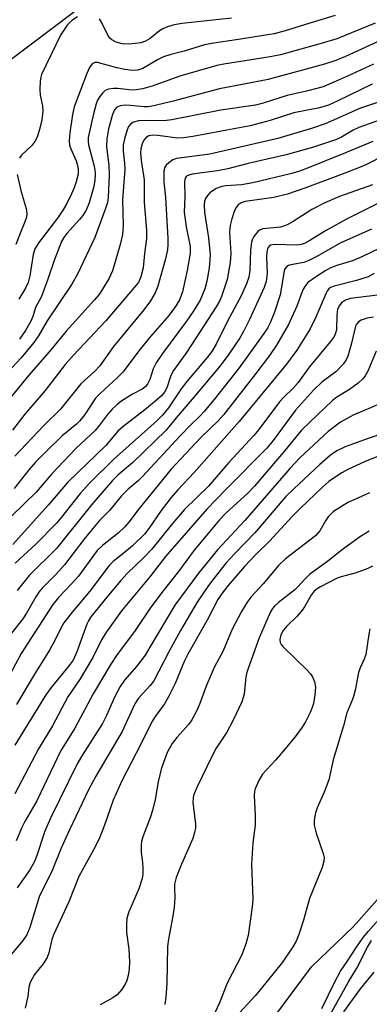
# Model space of a CAD drawing. Units: inches. Extents: x 1309765 to 1315765, y 545447 to 549447.
# Drawn here: x 1310726 to 1310802, y 548101 to 548315 of the extents above; entities that cross this region are included whole.
import ezdxf

# ---------------------------------------------------------------- set-up
doc = ezdxf.new("R2010")
doc.units = ezdxf.units.IN
doc.header["$MEASUREMENT"] = 0
for name, color, linetype in [('HYDRO-Single Line Stream', 4, 'Continuous'), ('NTRL-Trees', 3, 'Continuous'), ('Undefined', 1, 'Continuous')]:
    doc.layers.add(name, color=color, linetype=linetype)

msp = doc.modelspace()

# ---------------------------------------------------------------- linework, layer by layer
at = {"layer": 'HYDRO-Single Line Stream'}
msp.add_lwpolyline([(1310781.19, 548098.18), (1310789.59, 548109.49), (1310798.67, 548118.22), (1310803.83, 548123.99)], dxfattribs=at)
at = {"layer": 'NTRL-Trees'}
msp.add_lwpolyline([(1310699.9, 548288.4), (1310780.55, 548349.26), (1310911.65, 548414.2), (1311001.83, 548447.8), (1311133.98, 548481.7), (1311211.87, 548482.01), (1311468.72, 548466.05), (1311484.37, 548489.53), (1311528.71, 548512.13), (1311595.1, 548499.65), (1311624.35, 548469.53), (1311671.3, 548430.41), (1311706.95, 548394.76), (1311742.6, 548371.28), (1311789.55, 548351.29), (1311836.5, 548346.94), (1311879.1, 548329.55), (1311934.74, 548292.16), (1311950.6, 548292.69), (1311979.99, 548310.4), (1311989.25, 548343.96)], dxfattribs=at)
at = {"layer": 'Undefined'}
for points, elevation in [([(1310794.76, 548316.24), (1310790.19, 548314.91), (1310783.89, 548312.92), (1310781.46, 548312.31), (1310773.23, 548310.95), (1310768.39, 548310.28), (1310766.39, 548309.88), (1310761.97, 548308.53), (1310759.07, 548307.79), (1310757.45, 548307.26), (1310756.16, 548306.64), (1310752.97, 548304.78), (1310751.81, 548304.38), (1310750.73, 548304.3), (1310749.04, 548304.55), (1310747.35, 548304.92), (1310743.12, 548306.05), (1310742.52, 548306.05), (1310741.99, 548305.78), (1310741.39, 548304.95), (1310740.8, 548303.67), (1310738.09, 548296.41), (1310737.69, 548294.76), (1310737.12, 548290.73), (1310736.95, 548288.99), (1310737.03, 548288.06), (1310737.31, 548287.27), (1310738.46, 548284.7), (1310738.79, 548283.69), (1310738.95, 548282.89), (1310738.94, 548281.76), (1310738.53, 548280.14), (1310738.06, 548278.82), (1310737.47, 548277.5), (1310736.47, 548275.43), (1310735.75, 548274.16), (1310734.42, 548272.22), (1310730.41, 548266.95), (1310729.53, 548265.57), (1310729.14, 548264.34), (1310728.43, 548259.65), (1310728.09, 548258.21), (1310727.49, 548257), (1310726.04, 548254.62)], 362), ([(1310738.76, 548315.99), (1310737.53, 548315.21), (1310736.54, 548314.17), (1310735.07, 548312.02), (1310731, 548303.44), (1310730.82, 548302.89), (1310730.67, 548302.06), (1310730.59, 548300.08), (1310730.71, 548298.94), (1310731.2, 548296.63), (1310731.27, 548295.5), (1310731.05, 548293.58), (1310730.56, 548291.45), (1310730.04, 548289.83), (1310729.55, 548288.85), (1310728.88, 548288.03), (1310726.62, 548285.94), (1310726.2, 548285.25)], 364), ([(1310772.21, 548315.69), (1310761.49, 548314.54), (1310759.74, 548314.25), (1310758.35, 548313.83), (1310757.3, 548313.37), (1310756.58, 548312.9), (1310754.53, 548311.3), (1310753.54, 548310.71), (1310752.5, 548310.34), (1310751.33, 548310.15), (1310749.83, 548310.05), (1310748.51, 548310.14), (1310747.21, 548310.46), (1310746.25, 548310.97), (1310745.84, 548311.33), (1310745.36, 548312), (1310744.02, 548314.83), (1310743.58, 548315.54)], 364), ([(1310803.41, 548314.59), (1310795.11, 548311.21), (1310791.7, 548310.15), (1310782.85, 548307.73), (1310780.61, 548307.3), (1310770.56, 548305.72), (1310769.07, 548305.4), (1310760.98, 548303.05), (1310755.03, 548300.94), (1310752.91, 548300.34), (1310751.57, 548300.1), (1310750.65, 548300.06), (1310747.46, 548300.42), (1310746.59, 548300.43), (1310745.48, 548300.27), (1310744.76, 548299.93), (1310744.15, 548299.33), (1310743.61, 548298.63), (1310743.14, 548297.87), (1310742.81, 548297.09), (1310742.24, 548294.9), (1310741.13, 548289.73), (1310741.08, 548288.98), (1310741.18, 548288.14), (1310742.35, 548283.83), (1310742.55, 548282.7), (1310742.6, 548281.86), (1310742.52, 548280.48), (1310742.31, 548279.11), (1310741.34, 548275.55), (1310740.69, 548273.96), (1310739.95, 548272.76), (1310739.24, 548271.89), (1310736.46, 548268.87), (1310735.85, 548268.04), (1310735.34, 548267.17), (1310733.71, 548263.04), (1310732.33, 548258.97), (1310730.94, 548255.2), (1310729.7, 548252.76), (1310729.06, 548250.81), (1310728.63, 548249.8), (1310727.5, 548247.82), (1310726.21, 548245.94)], 360), ([(1310805.67, 548311.37), (1310796.98, 548307.36), (1310794.86, 548306.47), (1310792.39, 548305.66), (1310780.16, 548302.37), (1310769.65, 548300.32), (1310759.59, 548297.61), (1310755.64, 548296.69), (1310754.22, 548296.43), (1310753.25, 548296.38), (1310750.24, 548296.73), (1310749.12, 548296.78), (1310748.05, 548296.66), (1310747.35, 548296.34), (1310746.82, 548295.77), (1310746.37, 548294.76), (1310745.52, 548291.65), (1310745.13, 548289.47), (1310745.1, 548287.8), (1310745.59, 548283.63), (1310745.65, 548281.64), (1310745.47, 548276.73), (1310745.29, 548275.64), (1310744.89, 548274.32), (1310742.56, 548268.03), (1310738.82, 548260.05), (1310737.54, 548257.89), (1310732.2, 548249.89), (1310730.33, 548246.63), (1310729.27, 548245.19), (1310726.52, 548241.87), (1310721.68, 548236.67)], 358), ([(1310803.02, 548305.72), (1310797.39, 548303.06), (1310792.11, 548300.77), (1310788.53, 548299.79), (1310784.27, 548298.87), (1310779.07, 548297.21), (1310777.4, 548296.81), (1310769.91, 548295.7), (1310759.23, 548293.56), (1310757.54, 548293.4), (1310753.82, 548293.42), (1310752.04, 548293.34), (1310750.94, 548293.1), (1310750.36, 548292.73), (1310749.89, 548292.17), (1310749.55, 548291.41), (1310748.96, 548289.46), (1310748.71, 548288.07), (1310748.7, 548286.76), (1310748.98, 548284.13), (1310749.03, 548282.8), (1310748.53, 548276.17), (1310748.69, 548270.66), (1310748.54, 548268.65), (1310748.03, 548266.5), (1310746.39, 548260.75), (1310745.66, 548259.19), (1310744.19, 548256.75), (1310743.39, 548255.57), (1310742.5, 548254.44), (1310736.36, 548247.67), (1310733.07, 548243.67), (1310728.21, 548238.09), (1310721.74, 548230.15)], 356), ([(1310802.75, 548301.36), (1310795.13, 548297.63), (1310793.27, 548296.81), (1310791.31, 548296.22), (1310785.75, 548295.13), (1310780.65, 548293.42), (1310776.26, 548292.27), (1310763.84, 548289.96), (1310761.81, 548289.65), (1310760.53, 548289.63), (1310756.26, 548290.18), (1310755.12, 548290.24), (1310754.29, 548290.09), (1310753.7, 548289.71), (1310753.21, 548289.14), (1310752.85, 548288.4), (1310752.54, 548287.3), (1310752.45, 548286.44), (1310752.58, 548284.71), (1310753.25, 548280.55), (1310753.28, 548275.66), (1310753.75, 548269.53), (1310753.77, 548267.79), (1310753.32, 548264.53), (1310753.06, 548261.38), (1310752.56, 548259.45), (1310752, 548258.24), (1310751.52, 548257.61), (1310744.94, 548249.91), (1310737.9, 548242.42), (1310736.11, 548240.41), (1310731.78, 548234.77), (1310727.33, 548229.62), (1310724.65, 548226.11)], 354), ([(1310804.37, 548297.47), (1310800.19, 548296.12), (1310792.59, 548292.7), (1310789.84, 548291.76), (1310782.26, 548289.54), (1310767.52, 548286.09), (1310760.28, 548285.16), (1310759.51, 548284.88), (1310758.61, 548284.27), (1310758.05, 548283.7), (1310757.77, 548283.27), (1310757.56, 548282.48), (1310757.52, 548281.62), (1310757.56, 548280.14), (1310757.92, 548276.7), (1310758.39, 548267.89), (1310758.42, 548266.45), (1310758.32, 548265.36), (1310757.89, 548263.37), (1310756.25, 548257.42), (1310755.66, 548255.99), (1310754.63, 548254.22), (1310753.18, 548252.25), (1310746.63, 548244.28), (1310743.64, 548240.12), (1310742.54, 548238.98), (1310739.52, 548236.18), (1310735.07, 548230.7), (1310731.49, 548227.11), (1310725.17, 548220.45)], 352), ([(1310807.85, 548294.72), (1310799.88, 548291.92), (1310798.65, 548291.33), (1310796.08, 548289.8), (1310795, 548289.3), (1310790.02, 548287.61), (1310784.08, 548285.97), (1310775.83, 548284.11), (1310771.43, 548282.91), (1310769.17, 548282.52), (1310763.68, 548281.77), (1310762.97, 548281.59), (1310762.45, 548281.31), (1310762.14, 548280.87), (1310761.99, 548280.21), (1310762.06, 548276.87), (1310761.96, 548273.51), (1310762.39, 548270.31), (1310763.24, 548266.03), (1310763.27, 548264.58), (1310762.62, 548260.82), (1310761.56, 548256.23), (1310761, 548254.63), (1310760.22, 548253.19), (1310758.67, 548251.15), (1310754.63, 548246.49), (1310752.39, 548243.76), (1310748.62, 548238.74), (1310747.46, 548237.56), (1310743.68, 548234.1), (1310742.69, 548233.09), (1310740.37, 548229.53), (1310739.3, 548228.12), (1310738.58, 548227.43), (1310735.48, 548224.86), (1310732.1, 548221.61), (1310729.69, 548219.16), (1310728.25, 548217.52), (1310725.02, 548213.46)], 350), ([(1310802.89, 548288.91), (1310797, 548286.4), (1310788.39, 548282.97), (1310786.74, 548282.36), (1310785.34, 548281.93), (1310776.84, 548279.88), (1310774.39, 548279.49), (1310770.99, 548279.25), (1310770.09, 548279.09), (1310768.89, 548278.64), (1310767.53, 548277.74), (1310766.98, 548277.15), (1310766.56, 548276.45), (1310766.39, 548275.94), (1310766.28, 548275.11), (1310766.33, 548273.41), (1310767.22, 548267.97), (1310767.57, 548264.23), (1310767.37, 548261.31), (1310766.83, 548258.52), (1310766.42, 548256.87), (1310765.95, 548255.59), (1310765.39, 548254.36), (1310763.92, 548251.91), (1310762.46, 548249.82), (1310757.27, 548242.82), (1310755.88, 548240.77), (1310755.21, 548239.44), (1310754.46, 548237.14), (1310754.01, 548236.14), (1310753.57, 548235.58), (1310752.99, 548235.14), (1310750.71, 548233.92), (1310748.22, 548232.34), (1310747.32, 548231.63), (1310746.28, 548230.67), (1310745.31, 548229.55), (1310743.57, 548227.18), (1310742.65, 548226.07), (1310738.52, 548222.19), (1310733.2, 548216.66), (1310729.82, 548212.67), (1310724.51, 548207.5)], 348), ([(1310805.52, 548285.92), (1310801.36, 548283.83), (1310800.02, 548283.22), (1310795.91, 548281.61), (1310788.16, 548278.73), (1310784.4, 548277.44), (1310781.4, 548276.72), (1310775.18, 548275.82), (1310774.35, 548275.57), (1310773.66, 548275.12), (1310773.17, 548274.46), (1310772.82, 548273.67), (1310772.26, 548272.03), (1310771.91, 548270.65), (1310771.79, 548269.19), (1310772.04, 548264.53), (1310771.96, 548262.55), (1310771.28, 548258.87), (1310770.04, 548255.21), (1310769.58, 548254.17), (1310768.88, 548252.94), (1310763.57, 548244.67), (1310762.32, 548242.77), (1310759.61, 548239.09), (1310759.07, 548237.98), (1310758.21, 548235.34), (1310757.7, 548234.38), (1310757.01, 548233.57), (1310755.44, 548232.21), (1310753.38, 548230.52), (1310748.65, 548226.87), (1310747.55, 548225.91), (1310744.93, 548222.77), (1310736.71, 548214.81), (1310732.43, 548209.81), (1310724.78, 548201.3)], 346), ([(1310725.72, 548281.68), (1310726.56, 548277.93), (1310727.66, 548274.32), (1310727.79, 548273.22), (1310727.68, 548272.43), (1310727.38, 548271.41), (1310726.54, 548269.44), (1310725.41, 548266.46)], 364), ([(1310802.82, 548279.48), (1310795.69, 548276.94), (1310792.48, 548275.57), (1310789.67, 548274.09), (1310785.63, 548271.49), (1310784.31, 548270.75), (1310783.58, 548270.46), (1310782.83, 548270.27), (1310779.04, 548269.88), (1310778.31, 548269.62), (1310777.91, 548269.31), (1310777.09, 548268.24), (1310776.71, 548267.51), (1310776.53, 548266.98), (1310776.33, 548265.25), (1310776.21, 548260.84), (1310775.96, 548259.39), (1310775.49, 548257.9), (1310774.3, 548255.35), (1310771.31, 548249.68), (1310768.89, 548244.84), (1310767.93, 548243.21), (1310766.91, 548241.9), (1310762.49, 548236.68), (1310761.31, 548235.09), (1310758.52, 548230.97), (1310757.23, 548229.35), (1310755.99, 548228.16), (1310746.68, 548219.81), (1310741.44, 548214.68), (1310739.34, 548212.34), (1310735.3, 548207.2), (1310734.21, 548205.91), (1310729.73, 548201.36), (1310725.24, 548197.19)], 344), ([(1310804.12, 548275.5), (1310797.19, 548272.02), (1310792.64, 548269.44), (1310789.26, 548267.34), (1310788.08, 548266.71), (1310787.35, 548266.45), (1310786.5, 548266.36), (1310781.55, 548266.45), (1310780.78, 548266.31), (1310780.39, 548266.1), (1310780.17, 548265.86), (1310780, 548265.51), (1310779.86, 548264.81), (1310779.83, 548263.77), (1310779.95, 548260.15), (1310779.71, 548258.43), (1310779.31, 548257.15), (1310776.12, 548250.16), (1310774.81, 548247.55), (1310773.94, 548246.03), (1310771.67, 548242.65), (1310770.66, 548241.24), (1310769.38, 548239.67), (1310763.69, 548232.84), (1310760.2, 548228.83), (1310758.01, 548226.13), (1310750.76, 548219.05), (1310747.63, 548216.39), (1310746.41, 548215.21), (1310741.83, 548209.86), (1310734.2, 548200.37), (1310728.31, 548194.53), (1310725.68, 548191.3)], 342), ([(1310802.61, 548269.82), (1310795.84, 548266.81), (1310790.62, 548263.78), (1310789, 548263.02), (1310787.89, 548262.6), (1310785.07, 548262.06), (1310784.6, 548261.91), (1310784.2, 548261.67), (1310783.83, 548261.17), (1310783.65, 548260.67), (1310782.81, 548255.51), (1310781.59, 548251.75), (1310780.65, 548249.43), (1310780.02, 548248.28), (1310779.26, 548247.11), (1310773.86, 548239.65), (1310768.46, 548232.8), (1310766.22, 548230.09), (1310765.42, 548229.24), (1310763.31, 548227.24), (1310761.04, 548224.87), (1310752.92, 548216.08), (1310751.96, 548215.14), (1310749.82, 548213.3), (1310748.35, 548211.82), (1310745.74, 548208.69), (1310743.59, 548206.5), (1310742.48, 548205.2), (1310740.16, 548202.32), (1310735.98, 548196.82), (1310734.09, 548194.76), (1310731.15, 548191.77), (1310730.38, 548190.88), (1310729.73, 548189.92), (1310727.71, 548186.34), (1310726.91, 548185.09), (1310722.57, 548179.58)], 340), ([(1310810.03, 548268.39), (1310800.53, 548263.77), (1310798.46, 548262.95), (1310795.32, 548262), (1310793.72, 548261.38), (1310792.7, 548260.82), (1310790.45, 548259.42), (1310788.8, 548258.21), (1310788.13, 548257.38), (1310787.74, 548256.64), (1310786.38, 548253.1), (1310784.56, 548249.09), (1310782.02, 548244.63), (1310780.44, 548242.33), (1310777.49, 548238.44), (1310770.58, 548229.55), (1310769.33, 548228.13), (1310765.57, 548224.52), (1310759.11, 548217.62), (1310752.16, 548209.06), (1310749.93, 548206.12), (1310749.04, 548205.1), (1310747.58, 548203.73), (1310744.18, 548201.03), (1310743.06, 548199.93), (1310738.97, 548194.36), (1310737.48, 548192.71), (1310734.7, 548189.85), (1310733.41, 548188.2), (1310726.52, 548177.57), (1310722.86, 548170.59)], 338), ([(1310803.18, 548260.17), (1310801.87, 548259.48), (1310799.35, 548258.67), (1310794.5, 548257.46), (1310793.73, 548257.13), (1310793.38, 548256.87), (1310793.07, 548256.48), (1310792.69, 548255.78), (1310790.55, 548250.72), (1310789.3, 548248.15), (1310786.4, 548243.52), (1310784.14, 548240.45), (1310773.85, 548228.04), (1310764.15, 548216.89), (1310760.6, 548213.17), (1310759.13, 548211.46), (1310756.94, 548208.66), (1310754.27, 548204.76), (1310753.3, 548203.52), (1310750.73, 548200.97), (1310749.02, 548199.5), (1310746.53, 548197.55), (1310745.64, 548196.69), (1310741.43, 548191.11), (1310737.63, 548186.53), (1310735.83, 548184.23), (1310735.15, 548183.1), (1310733.93, 548180.58), (1310732.7, 548178.28), (1310729.24, 548172.71), (1310725.54, 548166.49)], 336), ([(1310805.62, 548255.69), (1310798.07, 548254.75), (1310797, 548254.41), (1310796.09, 548253.8), (1310795.56, 548253.18), (1310795.22, 548252.36), (1310795.07, 548251.19), (1310794.98, 548247.93), (1310794.82, 548247.18), (1310794.51, 548246.49), (1310793.66, 548245.32), (1310789.1, 548239.83), (1310786.71, 548236.51), (1310785.61, 548235.27), (1310783.51, 548233.26), (1310782.64, 548232.28), (1310778.14, 548226.25), (1310777.09, 548224.98), (1310771.67, 548219.12), (1310767.22, 548213.95), (1310761.99, 548208.88), (1310759.44, 548205.85), (1310754.94, 548200.26), (1310753.29, 548198.53), (1310749.59, 548194.94), (1310748.2, 548193.45), (1310745.14, 548189.84), (1310741.67, 548185.56), (1310741.15, 548184.71), (1310740.8, 548183.93), (1310738.64, 548177.92), (1310737.81, 548176.13), (1310736.98, 548174.96), (1310733.06, 548170.15), (1310731.92, 548168.6), (1310725.16, 548157.68)], 334), ([(1310803.08, 548250.67), (1310801.7, 548250.44), (1310800.39, 548250.07), (1310799.77, 548249.7), (1310799.37, 548249.19), (1310799.17, 548248.71), (1310798.23, 548244.76), (1310797.48, 548242.19), (1310797.1, 548241.42), (1310796.43, 548240.49), (1310794.88, 548238.81), (1310791.8, 548236.58), (1310790.01, 548234.83), (1310786.09, 548230.48), (1310781.23, 548223.86), (1310779.9, 548222.21), (1310771.03, 548213.29), (1310766.85, 548208.94), (1310757.91, 548198.67), (1310754.48, 548194.25), (1310748.36, 548186.83), (1310745.09, 548182.29), (1310744.01, 548180.51), (1310742.09, 548176.74), (1310740.53, 548174), (1310739.35, 548172.04), (1310736.71, 548168.17), (1310733.39, 548161.87), (1310730.3, 548156.85), (1310725.21, 548147.06)], 332), ([(1310803.62, 548243.29), (1310801.8, 548238.98), (1310801.26, 548237.97), (1310800.75, 548237.29), (1310799.69, 548236.35), (1310797.84, 548234.96), (1310795.07, 548233.27), (1310794.13, 548232.58), (1310787.41, 548226.1), (1310783.89, 548221.79), (1310777.23, 548213.92), (1310775.75, 548212.4), (1310771.06, 548208.16), (1310769.65, 548206.64), (1310767.06, 548203.61), (1310764.09, 548200.02), (1310760.7, 548195.39), (1310757.37, 548191.2), (1310754.7, 548187.66), (1310751.27, 548182.59), (1310747.27, 548177.17), (1310746.03, 548175.28), (1310742.16, 548168.78), (1310738.23, 548161.35), (1310735.13, 548156.35), (1310729.94, 548145.55), (1310727.37, 548141.03), (1310726.72, 548139.75), (1310725.45, 548136.88)], 330), ([(1310804.79, 548232), (1310798.6, 548229.36), (1310795.87, 548227.89), (1310793.23, 548225.85), (1310787.03, 548220.1), (1310784.96, 548217.86), (1310775.13, 548206.47), (1310769.16, 548200.13), (1310765.03, 548195.02), (1310759.91, 548188.05), (1310754.52, 548178.93), (1310753.45, 548177.24), (1310751.58, 548174.78), (1310749.02, 548171.79), (1310748.07, 548170.4), (1310746.91, 548168.24), (1310745.06, 548164.13), (1310744.18, 548162.36), (1310739.84, 548155.57), (1310738.71, 548153.6), (1310732.89, 548141.77), (1310731.71, 548138.96), (1310729.97, 548133.68), (1310729.42, 548132.33), (1310728.43, 548130.56), (1310725.72, 548126.6)], 328), ([(1310805.52, 548225.57), (1310801.88, 548224.34), (1310796.92, 548222.47), (1310795.08, 548221.64), (1310793.72, 548220.7), (1310791.39, 548218.68), (1310785.73, 548213.4), (1310784.03, 548211.69), (1310777.29, 548203.78), (1310772.94, 548199.33), (1310771.04, 548197.26), (1310769.15, 548194.92), (1310767.19, 548192.32), (1310764.73, 548188.7), (1310761.14, 548182.56), (1310758.58, 548177.95), (1310755.35, 548171.61), (1310754.57, 548170.6), (1310752.06, 548167.89), (1310751.22, 548166.65), (1310748.45, 548160.65), (1310742.78, 548150.91), (1310741.15, 548147.95), (1310737.02, 548139.24), (1310735.23, 548135.28), (1310733.25, 548130.41), (1310730.47, 548124.66), (1310728.42, 548117.99), (1310727.8, 548116.43), (1310726.94, 548115.16), (1310724.13, 548111.81)], 326), ([(1310803.76, 548220.36), (1310801.12, 548219.27), (1310797.47, 548217.55), (1310796.2, 548216.86), (1310794.48, 548215.78), (1310793.34, 548214.93), (1310791.95, 548213.76), (1310787.17, 548209.15), (1310785.39, 548207.33), (1310780.46, 548201.99), (1310777.58, 548199.2), (1310775.02, 548196.46), (1310771.42, 548192.28), (1310770, 548190.43), (1310769.28, 548189.29), (1310766.91, 548184.84), (1310762.71, 548177.46), (1310761.95, 548175.83), (1310759.97, 548171.04), (1310758.52, 548168.14), (1310757.64, 548166.61), (1310755.66, 548163.87), (1310754.94, 548162.71), (1310752.54, 548157.84), (1310748.45, 548150.04), (1310746.5, 548145.67), (1310744.64, 548140.24), (1310743.64, 548137.67), (1310742.61, 548135.57), (1310739.05, 548129.12), (1310736.93, 548123.6), (1310733.61, 548116.44), (1310733.22, 548115.4), (1310732.55, 548112.53), (1310732.17, 548111.48), (1310731.34, 548110.08), (1310729.46, 548107.79), (1310728.54, 548106.06), (1310728.24, 548105.06), (1310727.97, 548103.01), (1310727.42, 548100.44)], 324), ([(1310802.15, 548212.5), (1310798.97, 548211.08), (1310797.64, 548210.44), (1310796.11, 548209.55), (1310794.39, 548208.42), (1310793.23, 548207.29), (1310792.6, 548206.41), (1310791.39, 548204.23), (1310790.46, 548203.14), (1310783.91, 548198.14), (1310782.41, 548196.69), (1310779.1, 548192.74), (1310776.46, 548189.9), (1310775.65, 548188.74), (1310774.3, 548186.57), (1310772.33, 548182.83), (1310770.44, 548178.18), (1310768.42, 548174.51), (1310766.72, 548170.5), (1310765.37, 548166.74), (1310764.66, 548165.18), (1310763.58, 548163.18), (1310762.97, 548162.23), (1310760.33, 548159.3), (1310759.35, 548158.02), (1310758.36, 548156.22), (1310757.5, 548154.1), (1310756.98, 548152.46), (1310756.28, 548149.64), (1310755.63, 548145.86), (1310755.14, 548143.74), (1310754.6, 548142.07), (1310752.99, 548137.75), (1310752.7, 548136.69), (1310752.61, 548135.81), (1310752.62, 548134.33), (1310752.93, 548132.14), (1310753, 548130.99), (1310752.96, 548129.54), (1310752.83, 548128.68), (1310752.12, 548126.43), (1310749.93, 548121.38), (1310749.5, 548120.01), (1310749.39, 548118.61), (1310749.41, 548116.9), (1310749.95, 548113.28), (1310750.07, 548110.51), (1310749.97, 548108.97), (1310749.75, 548107.56), (1310749.49, 548106.46), (1310749.17, 548105.68), (1310748.34, 548104.48), (1310747.37, 548103.4), (1310746.45, 548102.74), (1310743.74, 548101.22)], 322), ([(1310802.14, 548204.18), (1310800.22, 548202.98), (1310796, 548199.94), (1310793.08, 548197.56), (1310789.21, 548194.79), (1310788.2, 548193.84), (1310786.57, 548191.98), (1310785.95, 548191.38), (1310782.42, 548188.65), (1310781.54, 548187.88), (1310781.13, 548187.38), (1310780.69, 548186.61), (1310778.22, 548180.97), (1310775.9, 548174.53), (1310775.55, 548173.43), (1310775.34, 548172.48), (1310774.95, 548168.74), (1310774.43, 548167.1), (1310772.56, 548163.09), (1310771.19, 548160.44), (1310768.92, 548156.99), (1310768.06, 548155.49), (1310764.66, 548148.45), (1310763.97, 548146.68), (1310763.87, 548146.14), (1310763.86, 548145.26), (1310764.39, 548140.5), (1310764.37, 548139.67), (1310764.22, 548138.63), (1310763.8, 548137.37), (1310761.37, 548131.8), (1310760.23, 548128.85), (1310759.87, 548127.46), (1310759.81, 548126.61), (1310759.94, 548124.47), (1310759.78, 548122.46), (1310759.51, 548120.46), (1310758.55, 548115.47), (1310758.34, 548113.88), (1310758.16, 548105.87), (1310757.98, 548102.89), (1310757.77, 548101.28)], 320), ([(1310802.85, 548196.56), (1310801.79, 548196.08), (1310799.28, 548195.14), (1310796, 548194.25), (1310795.19, 548193.95), (1310791.57, 548192.09), (1310790.82, 548191.64), (1310790.19, 548191.12), (1310789.53, 548190.24), (1310788.05, 548187.69), (1310787.37, 548186.72), (1310786.39, 548185.62), (1310784.18, 548183.42), (1310783.44, 548182.56), (1310782.91, 548181.6), (1310782.69, 548180.65), (1310782.78, 548179.99), (1310783.02, 548179.52), (1310783.37, 548179.08), (1310788.61, 548174), (1310789.37, 548173.17), (1310789.84, 548172.47), (1310790.24, 548171.4), (1310790.43, 548170.29), (1310790.32, 548168.62), (1310790.01, 548166.68), (1310789.74, 548165.82), (1310789.29, 548164.78), (1310788.27, 548162.75), (1310787.56, 548161.56), (1310786.25, 548159.78), (1310783.89, 548156.83), (1310781.8, 548154.42), (1310778.97, 548151.37), (1310778.13, 548149.93), (1310777.38, 548148.13), (1310777.24, 548147.6), (1310777.17, 548146.73), (1310777.39, 548142.25), (1310777.36, 548140.23), (1310776.85, 548136.41), (1310776.58, 548131.79), (1310776.88, 548124.2), (1310776.73, 548122.47), (1310775.81, 548116.27), (1310775.34, 548114.43), (1310774.45, 548112.05), (1310771.27, 548105.93), (1310769.64, 548101.61), (1310768.58, 548099.45)], 318), ([(1310802.25, 548182.92), (1310802, 548181.77), (1310801.37, 548177.38), (1310801.05, 548176.31), (1310800.17, 548174.47), (1310799.78, 548173.45), (1310799.06, 548169.6), (1310798.72, 548168.24), (1310798.44, 548167.44), (1310797.26, 548164.7), (1310796.54, 548161.88), (1310794.3, 548154.47), (1310793.34, 548150.13), (1310792.31, 548147.45), (1310790.83, 548144.03), (1310790.46, 548142.96), (1310790.18, 548141.32), (1310790.19, 548140.22), (1310790.63, 548138.54), (1310792.12, 548134.06), (1310792.31, 548133.22), (1310792.3, 548132.42), (1310791.89, 548131.07), (1310789.16, 548124.33), (1310787.85, 548119.57), (1310786.86, 548116.5), (1310786.23, 548115.01), (1310785.55, 548113.81), (1310783.28, 548110.5), (1310778.47, 548104.45), (1310777.34, 548103.14), (1310773.12, 548098.55)], 316), ([(1310791.82, 548100.41), (1310794.66, 548106.2), (1310795.89, 548108.49), (1310797.36, 548110.6), (1310799.22, 548113.54), (1310800.84, 548115.86), (1310801.94, 548117.24), (1310804.74, 548120.34)], 316), ([(1310792.69, 548097.34), (1310797.62, 548106.18), (1310799.44, 548109.17), (1310801.75, 548113.76), (1310802.59, 548115.21)], 318), ([(1310796.61, 548099.7), (1310800.19, 548104.65), (1310803.22, 548108.28)], 320)]:
    msp.add_lwpolyline(points, dxfattribs=dict(at, elevation=elevation))

doc.saveas('drawing.dxf')
